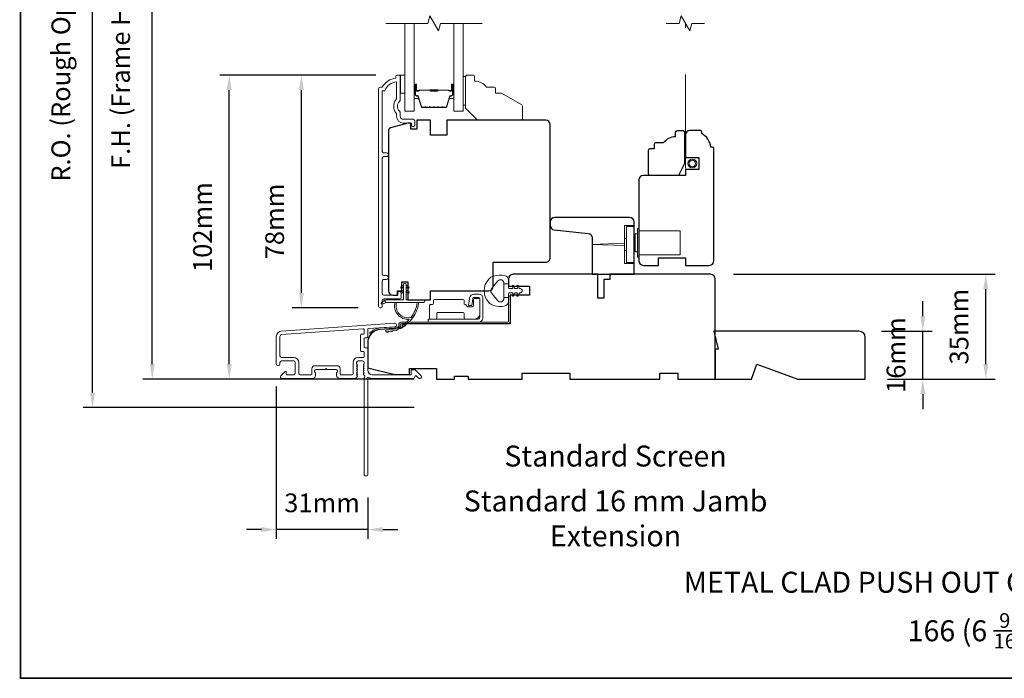
# Model space of a CAD drawing. Extents: x 3636 to 9290, y 3478 to 6021.
# Drawn here: x 3894 to 4223, y 5047 to 5267 of the extents above; entities that cross this region are included whole.
import ezdxf

# ---------------------------------------------------------------- set-up
doc = ezdxf.new("R2010")
doc.units = 0
doc.header["$LTSCALE"] = 250
doc.header["$MEASUREMENT"] = 0
doc.header["$PDMODE"] = 3
doc.header["$PDSIZE"] = -2
doc.linetypes.add('HIDDEN2', pattern=[0.1875, 0.125, -0.0625])
doc.layers.get('DEFPOINTS').update_dxf_attribs({"color": 2, "linetype": 'CONTINUOUS'})
for name, color, linetype, lineweight in [('6', 6, 'CONTINUOUS', 5), ('7', 7, 'CONTINUOUS', 9), ('8', 7, 'CONTINUOUS', 35), ('Butal', 9, 'CONTINUOUS', 15), ('Dimensions', 2, 'CONTINUOUS', 15), ('Frame & Sash Cladding', 3, 'CONTINUOUS', 15), ('Glass', 1, 'CONTINUOUS', 15), ('Hardware', 143, 'CONTINUOUS', 15), ('Hinge', 5, 'CONTINUOUS', 15), ('Jamb Liner', 230, 'CONTINUOUS', 9), ('Screen', 40, 'HIDDEN2', 9), ('Spacer Bar', 1, 'CONTINUOUS', 9), ('Sreen Frame', 30, 'CONTINUOUS', 9), ('TEXT', 7, 'CONTINUOUS', 35), ('Weather-Strip', 6, 'CONTINUOUS', 9), ('Wood', 7, 'CONTINUOUS', 25)]:
    doc.layers.add(name, color=color, linetype=linetype, lineweight=lineweight)
doc.layers.add('Parts', color=7, linetype='CONTINUOUS')
doc.styles.add('Note Text (ISO)', font='tahoma.ttf')
doc.styles.add('ROMANS', font='romans')
doc.dimstyles.new('LWDEC', dxfattribs={"dimscale": 20, "dimtxt": 2.5, "dimasz": 2, "dimexe": 1.25, "dimexo": 3, "dimgap": 2, "dimtad": 1, "dimtoh": 1, "dimdec": 0, "dimzin": 11, "dimdsep": 46, "dimtxsty": 'ROMANS', "dimcen": 0, "dimdle": 1.5, "dimazin": 0, "dimtfac": 1, "dimtdec": 0, "dimtix": 1, "dimtmove": 0, "dimatfit": 3, "dimfxl": 0, "dimtzin": 0, "dimarcsym": 0})

# ---------------------------------------------------------------- blocks, each defined once
blk = doc.blocks.new('*D205')
at = {"layer": 'DEFPOINTS', "color": 0}
for p in [(3988.42, 5248.23), (4020.8, 5248.23), (4014.81, 5170.48)]:
    blk.add_point(p, dxfattribs=at)
at = {"layer": 'Dimensions', "color": 0, "lineweight": -2}
for p, q in [((4013.3, 5248.23), (3985.3, 5248.23)), ((3988.42, 5175.48), (3988.42, 5243.23)), ((4007.31, 5170.48), (3985.3, 5170.48))]:
    blk.add_line(p, q, dxfattribs=at)
at = {"layer": 'Dimensions', "color": 0}
for points in [[(3987.59, 5243.23), (3989.26, 5243.23), (3988.42, 5248.23)], [(3987.59, 5175.48), (3989.26, 5175.48), (3988.42, 5170.48)]]:
    blk.add_solid(points, dxfattribs=at)
at = {"layer": 'Dimensions', "color": 0, "insert": (3980.3, 5199.36), "char_height": 6.25, "attachment_point": 5, "rotation": 90, "style": 'ROMANS'}
blk.add_mtext('78mm', dxfattribs=at)
blk = doc.blocks.new('*D206')
at = {"layer": 'DEFPOINTS', "color": 0}
for p in [(3964.34, 5248.23), (4020.8, 5248.23), (4033.55, 5146.73)]:
    blk.add_point(p, dxfattribs=at)
at = {"layer": 'Dimensions', "color": 0, "lineweight": -2}
for p, q in [((4013.3, 5248.23), (3961.22, 5248.23)), ((3964.34, 5151.73), (3964.34, 5243.23)), ((4026.05, 5146.73), (3961.22, 5146.73))]:
    blk.add_line(p, q, dxfattribs=at)
at = {"layer": 'Dimensions', "color": 0}
for points in [[(3963.51, 5243.23), (3965.17, 5243.23), (3964.34, 5248.23)], [(3963.51, 5151.73), (3965.17, 5151.73), (3964.34, 5146.73)]]:
    blk.add_solid(points, dxfattribs=at)
at = {"layer": 'Dimensions', "color": 0, "insert": (3956.22, 5197.48), "char_height": 6.25, "attachment_point": 5, "rotation": 90, "style": 'ROMANS'}
blk.add_mtext('102mm', dxfattribs=at)
blk = doc.blocks.new('*D207')
at = {"layer": 'DEFPOINTS', "color": 0}
for p in [(4125.09, 5181.73), (4216.82, 5181.73), (4176.55, 5146.73)]:
    blk.add_point(p, dxfattribs=at)
at = {"layer": 'Dimensions', "color": 0, "lineweight": -2}
for p, q in [((4132.59, 5181.73), (4219.94, 5181.73)), ((4216.82, 5151.73), (4216.82, 5176.73)), ((4184.05, 5146.73), (4219.94, 5146.73))]:
    blk.add_line(p, q, dxfattribs=at)
at = {"layer": 'Dimensions', "color": 0}
for points in [[(4215.99, 5176.73), (4217.65, 5176.73), (4216.82, 5181.73)], [(4215.99, 5151.73), (4217.65, 5151.73), (4216.82, 5146.73)]]:
    blk.add_solid(points, dxfattribs=at)
at = {"layer": 'Dimensions', "color": 0, "insert": (4208.69, 5164.23), "char_height": 6.25, "attachment_point": 5, "rotation": 90, "style": 'ROMANS'}
blk.add_mtext('35mm', dxfattribs=at)
blk = doc.blocks.new('*D208')
at = {"layer": 'DEFPOINTS', "color": 0}
for p in [(3980.05, 5151.78), (4010.55, 5114.73), (3980.05, 5096.47)]:
    blk.add_point(p, dxfattribs=at)
at = {"layer": 'Dimensions', "color": 0, "lineweight": -2}
for p, q in [((3980.05, 5144.28), (3980.05, 5093.35)), ((4010.55, 5107.23), (4010.55, 5093.35)), ((3975.05, 5096.47), (3970.05, 5096.47)), ((4010.55, 5096.47), (3980.05, 5096.47)), ((4015.55, 5096.47), (4020.55, 5096.47))]:
    blk.add_line(p, q, dxfattribs=at)
at = {"layer": 'Dimensions', "color": 0}
for points in [[(3975.05, 5097.3), (3975.05, 5095.64), (3980.05, 5096.47)], [(4015.55, 5097.3), (4015.55, 5095.64), (4010.55, 5096.47)]]:
    blk.add_solid(points, dxfattribs=at)
at = {"layer": 'Dimensions', "color": 0, "insert": (3995.3, 5104.6), "char_height": 6.25, "attachment_point": 5, "style": 'ROMANS'}
blk.add_mtext('31mm', dxfattribs=at)
blk = doc.blocks.new('*D209')
at = {"layer": 'DEFPOINTS', "color": 0}
for p in [(3938.65, 5364.23), (4033.55, 5364.23), (4033.55, 5146.73)]:
    blk.add_point(p, dxfattribs=at)
at = {"layer": 'Dimensions', "color": 0, "lineweight": -2}
for p, q in [((4026.05, 5364.23), (3935.52, 5364.23)), ((3938.65, 5151.73), (3938.65, 5359.23)), ((4026.05, 5146.73), (3935.52, 5146.73))]:
    blk.add_line(p, q, dxfattribs=at)
at = {"layer": 'Dimensions', "color": 0}
for points in [[(3937.82, 5359.23), (3939.48, 5359.23), (3938.65, 5364.23)], [(3937.82, 5151.73), (3939.48, 5151.73), (3938.65, 5146.73)]]:
    blk.add_solid(points, dxfattribs=at)
at = {"layer": 'Dimensions', "color": 0, "insert": (3928.89, 5255.48), "char_height": 6.25, "attachment_point": 5, "rotation": 90, "style": 'ROMANS'}
blk.add_mtext('F.H. (Frame Height)', dxfattribs=at)
blk = doc.blocks.new('*D210')
at = {"layer": 'DEFPOINTS', "color": 0}
for p in [(3918.71, 5373.73), (4033.22, 5373.73), (4033.55, 5137.23)]:
    blk.add_point(p, dxfattribs=at)
at = {"layer": 'Dimensions', "color": 0, "lineweight": -2}
for p, q in [((4025.72, 5373.73), (3915.59, 5373.73)), ((3918.71, 5142.23), (3918.71, 5368.73)), ((4026.05, 5137.23), (3915.59, 5137.23))]:
    blk.add_line(p, q, dxfattribs=at)
at = {"layer": 'Dimensions', "color": 0}
for points in [[(3917.88, 5368.73), (3919.54, 5368.73), (3918.71, 5373.73)], [(3917.88, 5142.23), (3919.54, 5142.23), (3918.71, 5137.23)]]:
    blk.add_solid(points, dxfattribs=at)
at = {"layer": 'Dimensions', "color": 0, "insert": (3908.95, 5255.48), "char_height": 6.25, "attachment_point": 5, "rotation": 90, "style": 'ROMANS'}
blk.add_mtext('R.O. (Rough Opening)', dxfattribs=at)
blk = doc.blocks.new('*D211')
at = {"layer": 'DEFPOINTS', "color": 0}
for p in [(4174.55, 5162.73), (4195.79, 5162.73), (4176.55, 5146.73)]:
    blk.add_point(p, dxfattribs=at)
at = {"layer": 'Dimensions', "color": 0, "lineweight": -2}
for p, q in [((4195.79, 5167.73), (4195.79, 5172.73)), ((4182.05, 5162.73), (4198.91, 5162.73)), ((4195.79, 5146.73), (4195.79, 5162.73)), ((4184.05, 5146.73), (4198.91, 5146.73)), ((4195.79, 5141.73), (4195.79, 5136.73))]:
    blk.add_line(p, q, dxfattribs=at)
at = {"layer": 'Dimensions', "color": 0}
for points in [[(4194.95, 5167.73), (4196.62, 5167.73), (4195.79, 5162.73)], [(4194.95, 5141.73), (4196.62, 5141.73), (4195.79, 5146.73)]]:
    blk.add_solid(points, dxfattribs=at)
at = {"layer": 'Dimensions', "color": 0, "insert": (4187.66, 5154.73), "char_height": 6.25, "attachment_point": 5, "rotation": 90, "style": 'ROMANS'}
blk.add_mtext('16mm', dxfattribs=at)
blk = doc.blocks.new('psglzstop')
at = {"layer": '6', "lineweight": 13}
blk.add_lwpolyline([(0.79, 14.5), (0.79, 5), (0, 5), (0, 14.5)], close=True, dxfattribs=at)
at = {"layer": '7'}
blk.add_lwpolyline([(7.79, 11), (10.29, 11, -0.414214), (10.79, 10.5), (10.79, 9), (12.79, 9), (19.54, 5.1, -0.267949), (19.79, 4.67), (19.79, 0.5, -0.414214), (19.29, 0), (4.79, 0), (0.79, 4), (0.79, 14.5, -0.414214), (1.29, 15), (3.29, 15, -0.414214), (3.79, 14.5), (3.79, 13, -0.236068)], format="xyb", close=True, dxfattribs=at)

msp = doc.modelspace()

# ---------------------------------------------------------------- linework, layer by layer
at = {"layer": '6'}
msp.add_lwpolyline([(4021.43624, 5248.24162), (4022.93623, 5248.24162), (4022.93623, 5242.24163), (4021.43624, 5242.24163)], close=True, dxfattribs=at)
at = {"layer": '7', "flags": 128}
msp.add_lwpolyline([(4048.77347, 5265.49122), (4034.78781, 5265.49122), (4034.11794, 5262.99123), (4031.2312, 5267.99121), (4030.56133, 5265.49122), (4016.57568, 5265.49122)], dxfattribs=at)
at = {"layer": '7'}
msp.add_lwpolyline([(4122.89691, 5265.49122), (4118.66015, 5265.49122), (4117.99028, 5262.99123), (4115.10354, 5267.99121), (4114.43367, 5265.49122), (4110.19691, 5265.49122)], dxfattribs=at)
at = {"layer": '8', "linetype": 'Continuous'}
msp.add_lwpolyline([(3894.63993, 5480.72964), (4560.38156, 5480.72964), (4560.38156, 5046.81447), (3894.63993, 5046.81447)], close=True, dxfattribs=at)
at = {"layer": 'Butal'}
for points in [[(4026.02567, 5244.80125), (4026.02567, 5240.62277, 0.414213562), (4026.27566, 5240.37277), (4027.60054, 5240.37277), (4027.41394, 5240.98311, 0.329750547), (4027.05466, 5241.24897), (4026.93566, 5241.24897, -0.414213562), (4026.42566, 5241.75897), (4026.42566, 5245.05125), (4026.27566, 5245.05125, 0.414213562)], [(4039.32348, 5244.80125), (4039.32348, 5240.62277, -0.414213562), (4039.07348, 5240.37277), (4037.7486, 5240.37277), (4037.9352, 5240.98311, -0.329750547), (4038.29448, 5241.24897), (4038.41348, 5241.24897, 0.414213562), (4038.92348, 5241.75897), (4038.92348, 5245.05125), (4039.07348, 5245.05125, -0.414213562)]]:
    msp.add_lwpolyline(points, format="xyb", close=True, dxfattribs=at)
at = {"layer": 'Frame & Sash Cladding'}
for points in [[(4020.62605, 5175.43935), (4020.62605, 5174.93137, -0.414213041), (4020.42605, 5174.73137), (4015.92615, 5174.73136, -0.414213562), (4015.42615, 5175.23136), (4015.42612, 5179.52762, -0.415215837), (4015.92612, 5180.02933), (4016.82612, 5180.02934, 1), (4016.82611, 5181.27135), (4015.92612, 5181.27135, -0.414213133), (4015.42612, 5181.77134), (4015.4261, 5220.52401, -0.414212029), (4015.92609, 5221.02401), (4016.82609, 5221.02402, 1), (4016.82608, 5222.26603), (4015.9261, 5222.26602, -0.414215096), (4015.42609, 5222.76602), (4015.42606, 5242.98328), (4016.2143, 5242.98328, -0.283225667), (4020.17614, 5246.00334), (4020.17614, 5240.60179, -0.165435906), (4019.9687, 5239.992, 0.340182274), (4019.9687, 5235.62763, -0.165435906), (4020.17614, 5235.01783), (4020.17614, 5234.4833, 0.414213562), (4022.42614, 5232.2333), (4025.12611, 5232.2333), (4025.12613, 5231.5333, 1), (4026.22613, 5231.5333), (4026.22611, 5232.9833, 0.414213562), (4025.72611, 5233.4833), (4022.42614, 5233.4833, -0.414213562), (4021.42614, 5234.4833), (4021.42614, 5235.48157, 0.196124341), (4021.1408, 5236.18105, -0.407939995), (4021.1408, 5239.43858, 0.196124341), (4021.42614, 5240.13805), (4021.42614, 5247.98327, 0.414213562), (4021.17614, 5248.23327), (4020.42614, 5248.23327, 0.414213562), (4019.92614, 5247.73327), (4019.92614, 5247.23327, 0.23812491), (4015.42615, 5244.23328), (4014.72608, 5244.23328, 0.414213562), (4014.17609, 5243.68328), (4014.17616, 5171.10843, 1), (4015.42616, 5171.10843), (4015.42615, 5172.98764, -0.415215044), (4015.92615, 5173.48935), (4021.17287, 5173.48936, 0.415908562), (4021.72605, 5174.03935), (4021.72605, 5175.43935, 1)], [(3981.7206, 5162.77764, 0.393910476), (3980.04616, 5160.98203), (3980.04616, 5151.78204, 1), (3981.24616, 5151.78204), (3981.24616, 5152.28204, -0.414213562), (3981.74616, 5152.78204), (3985.84615, 5152.78204, -0.414213562), (3986.34615, 5152.28204), (3986.34615, 5148.68205, -0.414213562), (3985.84615, 5148.18205), (3983.59616, 5148.18205, -0.414213562), (3983.34616, 5148.43205), (3983.34616, 5148.98564, 0.668178638), (3982.91938, 5149.16242), (3981.59261, 5147.83564, 0.668178638), (3981.94616, 5146.98209), (3992.14614, 5146.98209, 0.414213562), (3993.14614, 5147.98209), (3993.14614, 5148.6947, 0.239931648), (3993.0432, 5148.89687, -0.726330026), (3993.39614, 5149.98209), (3996.39613, 5149.98209), (3996.64613, 5150.23208), (3996.89613, 5149.98209), (3999.89612, 5149.98209, -0.726330026), (4000.24906, 5148.89687, 0.239931648), (4000.14612, 5148.6947), (4000.14612, 5147.98209, 0.414213562), (4001.14612, 5146.98209), (4006.34627, 5146.98209, 0.213421765), (4006.71895, 5147.14876), (4007.03325, 5147.50016, 0.381966011), (4007.03325, 5147.83349), (4006.84691, 5148.04182), (4007.03325, 5148.25016, 0.381966017), (4007.03325, 5148.58349), (4006.84691, 5148.79182), (4007.03325, 5149.00016, 0.381966017), (4007.03325, 5149.33349), (4006.84691, 5149.54182), (4007.03325, 5149.75015, 0.381966017), (4007.03325, 5150.08349), (4006.84691, 5150.29182), (4007.03325, 5150.50015, 0.381966017), (4007.03325, 5150.83349), (4006.84691, 5151.04182), (4007.03325, 5151.25015, 0.381966017), (4007.03325, 5151.58348), (4006.84691, 5151.79182), (4006.84691, 5152.28208, -0.414213562), (4007.34691, 5152.78208), (4008.84691, 5152.78208, -0.414213562), (4009.34691, 5152.28208), (4009.34691, 5151.79182), (4009.16057, 5151.58348, 0.381966017), (4009.16057, 5151.25015), (4009.34691, 5151.04182), (4009.16057, 5150.83349, 0.381966017), (4009.16057, 5150.50015), (4009.34691, 5150.29182), (4009.16057, 5150.08349, 0.381966017), (4009.16057, 5149.75015), (4009.34691, 5149.54182), (4009.16057, 5149.33349, 0.381966017), (4009.16057, 5149.00016), (4009.34691, 5148.79182), (4009.16057, 5148.58349, 0.381966017), (4009.16057, 5148.25016), (4009.54426, 5147.82118, -0.561266852), (4009.34691, 5147.16742), (4009.34691, 5114.73216, 0.414213562), (4009.59691, 5114.48216), (4010.29691, 5114.48216, 0.414213562), (4010.54691, 5114.73216), (4010.54691, 5146.52893, -1.114225239), (4010.82755, 5147.27312, 0.117683396), (4012.0469, 5146.98209), (4025.66658, 5146.98209, 0.424236125), (4026.29622, 5147.63357, -0.680579769), (4026.72285, 5147.81887), (4027.4864, 5147.05531, 0.198912367), (4027.66317, 5146.98209), (4028.04607, 5146.98209, 0.668178638), (4028.39962, 5147.83564), (4026.4764, 5149.75886, 0.198912367), (4026.29962, 5149.83209), (4025.29607, 5149.83209, 0.414213562), (4025.04607, 5149.58209), (4025.04607, 5148.18205), (4012.0469, 5148.18205, -0.414213562), (4010.54691, 5149.68205), (4010.54691, 5156.93203, 0.414213562), (4010.29691, 5157.18203), (4009.5961, 5157.18203, -0.414213562), (4009.3461, 5157.43203), (4009.3461, 5160.25084, -0.414213562), (4009.5961, 5160.50084), (4010.29691, 5160.50084, 0.414213562), (4010.54691, 5160.75084), (4010.54691, 5163.35731, -0.393910476), (4010.77947, 5163.6067), (4019.58794, 5164.22265, 1), (4019.50423, 5165.41973)], [(4009.09691, 5155.98204, -0.414213562), (4009.34691, 5155.73204), (4009.34691, 5154.23204, -0.414213562), (4009.09691, 5153.98204), (4007.44691, 5153.98204, 0.414213562), (4005.64691, 5152.18204), (4005.64691, 5148.43205, -0.414213562), (4005.39692, 5148.18205), (4001.59612, 5148.18205, -0.414213562), (4001.34612, 5148.43205), (4001.34612, 5150.18205, 0.414213562), (4000.34612, 5151.18205), (3992.94614, 5151.18205, 0.414213562), (3991.94614, 5150.18205), (3991.94614, 5148.43205, -0.414213562), (3991.69614, 5148.18205), (3988.04615, 5148.18205, -0.414213562), (3987.54615, 5148.68205), (3987.54615, 5152.18204, 0.414213562), (3985.74615, 5153.98204), (3981.74616, 5153.98204, -0.414213562), (3981.24616, 5154.48204), (3981.24616, 5160.98203, -0.393910476), (3981.80431, 5161.58056), (4009.07867, 5163.48777, -0.434812375), (4009.3461, 5163.23838), (4009.3461, 5161.95084, -0.414213562), (4009.0961, 5161.70084), (4008.39611, 5161.70084, 0.414213562), (4008.14611, 5161.45084), (4008.14611, 5156.23204, 0.414213562), (4008.39611, 5155.98204)]]:
    msp.add_lwpolyline(points, format="xyb", close=True, dxfattribs=at)
at = {"layer": 'Glass', "color": 1}
for points in [[(4026.02567, 5265.49122), (4026.02567, 5236.24164), (4022.92568, 5236.24164), (4022.92568, 5265.49122)], [(4039.32348, 5265.49122), (4039.32348, 5236.24164), (4042.42347, 5236.24164), (4042.42347, 5265.49122)]]:
    msp.add_lwpolyline(points, dxfattribs=at)
at = {"layer": 'Hardware'}
for p, q in [((4096.94694, 5193.71289), (4096.19694, 5193.71289)), ((4096.19694, 5193.71289), (4096.19694, 5189.7129)), ((4096.94694, 5189.7129), (4096.19694, 5189.7129))]:
    msp.add_line(p, q, dxfattribs=at)
for points in [[(4099.44693, 5198.06288), (4096.19694, 5198.06288), (4096.19694, 5185.36291), (4099.44693, 5185.36291)], [(4101.04622, 5188.21288), (4114.8462, 5188.21288), (4114.8462, 5196.21286), (4101.04622, 5196.21286)], [(4096.19694, 5191.3375), (4085.44696, 5191.71289), (4096.19694, 5192.08829)]]:
    msp.add_lwpolyline(points, dxfattribs=at)
for points in [[(4096.94694, 5197.71288), (4099.44693, 5197.71288), (4099.44693, 5185.71291), (4096.94694, 5185.71291)], [(4099.84623, 5189.21288), (4100.54622, 5189.21288), (4100.54622, 5195.21286), (4099.84623, 5195.21286)], [(4100.54622, 5187.46288), (4101.04622, 5187.46288), (4101.04622, 5196.96286), (4100.54622, 5196.96286)]]:
    msp.add_lwpolyline(points, close=True, dxfattribs=at)
at = {"layer": 'Hinge', "color": 150, "linetype": 'Continuous'}
for points in [[(4047.43154, 5165.71302, 0.414213665), (4049.00634, 5167.28781), (4049.00634, 5168.25301), (4049.00634, 5169.26901), (4049.00634, 5170.28501), (4049.00634, 5173.8156, 0.414213562), (4047.73634, 5175.0856), (4045.99334, 5175.0856, 0.372716612), (4044.56047, 5173.84517), (4044.51575, 5173.5362), (4044.18491, 5171.25021), (4045.25286, 5171.25021), (4045.5837, 5173.5362), (4045.6063, 5173.69237, -0.372716612), (4045.98337, 5174.0188), (4047.55854, 5174.0188, -0.414213562), (4047.93954, 5173.6378), (4047.93954, 5168.43081), (4047.93954, 5168.25301), (4047.93954, 5167.28781, -0.414213613), (4047.43154, 5166.77981), (4046.28854, 5166.77981), (4043.13895, 5166.77981), (4040.98813, 5166.77981), (4030.76918, 5166.77981), (4030.76918, 5165.71302), (4040.98813, 5165.71302), (4043.46915, 5165.71302), (4047.43154, 5165.71302)], [(4046.28854, 5166.77981, 0.414213562), (4047.93954, 5168.43081), (4047.93954, 5173.2822, 0.414213562), (4047.55854, 5173.6632), (4046.23774, 5173.6632, 0.414213562), (4045.85675, 5173.2822), (4045.85675, 5171.27561, -0.414213562), (4045.47575, 5170.89461), (4043.87555, 5170.89461), (4043.27284, 5171.53893, 0.184347128), (4043.02868, 5171.65813, -0.388219585), (4042.68175, 5172.0376), (4042.68175, 5172.9774, 0.414213562), (4042.30075, 5173.3584), (4037.60176, 5173.3584), (4033.17905, 5173.3584), (4032.90277, 5173.3584, 0.414213562), (4032.52177, 5172.9774), (4032.52177, 5172.0376, -0.414213562), (4032.14077, 5171.6566), (4031.58197, 5171.6566, 0.41421368), (4031.20097, 5171.27561), (4031.20097, 5167.16081, 0.414213562), (4031.58197, 5166.77981), (4033.23297, 5166.77981, 0.414213562), (4033.61397, 5167.16081), (4033.61397, 5168.60861, -0.414213619), (4033.99497, 5168.98961), (4042.37695, 5168.98961, -0.414213562), (4042.75795, 5168.60861), (4042.75795, 5167.02981, 0.414213501), (4043.00795, 5166.77981), (4046.28854, 5166.77981)]]:
    msp.add_lwpolyline(points, format="xyb", dxfattribs=at)
at = {"layer": 'Jamb Liner'}
msp.add_lwpolyline([(4020.89688, 5164.46234, -0.393910476), (4020.66432, 5164.21295), (4014.69811, 5163.79575, 0.196170481), (4011.30819, 5162.12788, 1), (4011.68206, 5161.79588, -0.196170481), (4014.73299, 5163.29697), (4020.6992, 5163.71417, 0.393910476), (4021.39688, 5164.46234), (4021.39688, 5164.96295, -0.414213562), (4021.64688, 5165.21295), (4057.29681, 5165.21295, 0.414213562), (4058.04681, 5165.96295), (4058.04681, 5174.21293, 1), (4057.54681, 5174.21293), (4057.54681, 5165.96295, -0.414213562), (4057.29681, 5165.71295), (4021.64688, 5165.71295, 0.414213562), (4020.89688, 5164.96295)], format="xyb", close=True, dxfattribs=at)
at = {"layer": 'Screen'}
msp.add_line((4116.54691, 5217.167), (4116.54691, 5265.48968), dxfattribs=at)
at = {"layer": 'Spacer Bar'}
for points in [[(4031.49304, 5237.37279, -0.226276898), (4031.39434, 5237.41986), (4031.32547, 5237.5049, 0.476975533), (4031.12808, 5237.5049), (4031.05921, 5237.41986, -0.226276898), (4030.96051, 5237.37279), (4030.04524, 5237.37279, -0.226276898), (4029.94654, 5237.41986), (4029.87768, 5237.5049, 0.476975533), (4029.68028, 5237.5049), (4029.61142, 5237.41986, -0.226276898), (4029.51272, 5237.37279), (4028.88817, 5237.37279, -0.329750547), (4028.41002, 5237.7266), (4027.41351, 5240.98604, 0.329750547), (4027.04466, 5241.25897), (4026.92566, 5241.25897, -0.414213562), (4026.42566, 5241.75897), (4026.42566, 5245.05125, -1), (4026.80666, 5245.05125), (4026.80666, 5243.18748, 0.414213562), (4026.95666, 5243.03748), (4027.46859, 5243.03748), (4027.46859, 5242.92318), (4026.99236, 5242.92318, -0.414213562), (4026.69236, 5243.22318), (4026.69236, 5245.05125, 1), (4026.53996, 5245.05125), (4026.53996, 5241.75897, 0.414213562), (4026.92566, 5241.37327), (4027.04466, 5241.37327, -0.329750547), (4027.52281, 5241.01946), (4028.51932, 5237.76002, 0.329750547), (4028.88817, 5237.48708), (4029.51272, 5237.48708, 0.226276898), (4029.52259, 5237.49179), (4029.59145, 5237.57683, -0.476975533), (4029.9665, 5237.57683), (4030.03537, 5237.49179, 0.226276898), (4030.04524, 5237.48708), (4030.96051, 5237.48708, 0.226276898), (4030.97038, 5237.49179), (4031.03925, 5237.57683, -0.476975533), (4031.4143, 5237.57683), (4031.48317, 5237.49179, 0.226276898), (4031.49304, 5237.48708), (4032.40686, 5237.48717, 0.256632871), (4032.41818, 5237.49179), (4032.48705, 5237.57683, -0.476975533), (4032.8621, 5237.57683), (4032.93096, 5237.49179, 0.226276898), (4032.94083, 5237.48708), (4033.85466, 5237.48717, 0.256632871), (4033.86598, 5237.49179), (4033.93484, 5237.57683, -0.476975533), (4034.30989, 5237.57683), (4034.37876, 5237.49179, 0.226276898), (4034.38863, 5237.48708), (4035.30245, 5237.48717, 0.256632871), (4035.31378, 5237.49179), (4035.38264, 5237.57683, -0.476975533), (4035.75769, 5237.57683), (4035.82656, 5237.49179, 0.226276898), (4035.83643, 5237.48708), (4036.46098, 5237.48708, 0.329750547), (4036.82982, 5237.76002), (4037.82633, 5241.01946, -0.329750547), (4038.30448, 5241.37327), (4038.42348, 5241.37327, 0.414213562), (4038.80918, 5241.75897), (4038.80918, 5245.05125, 1), (4038.65678, 5245.05125), (4038.65678, 5243.22318, -0.414213562), (4038.35678, 5242.92318), (4037.88056, 5242.92318), (4037.88056, 5243.03748), (4038.39248, 5243.03748, 0.414213562), (4038.54248, 5243.18748), (4038.54248, 5245.05125, -1), (4038.92348, 5245.05125), (4038.92348, 5241.75897, -0.414213562), (4038.42348, 5241.25897), (4038.30448, 5241.25897, 0.329750547), (4037.93564, 5240.98604), (4036.93913, 5237.7266, -0.329750547), (4036.46098, 5237.37279), (4035.83643, 5237.37279, -0.226276898), (4035.73773, 5237.41986), (4035.66886, 5237.5049, 0.476975533), (4035.47147, 5237.5049), (4035.4026, 5237.41986, -0.226276898), (4035.30391, 5237.37279), (4034.38863, 5237.37279, -0.226276898), (4034.28993, 5237.41986), (4034.22107, 5237.5049, 0.476975533), (4034.02367, 5237.5049), (4033.95481, 5237.41986, -0.226276898), (4033.85611, 5237.37279), (4032.94083, 5237.37279, -0.226276898), (4032.84214, 5237.41986), (4032.77327, 5237.5049, 0.476975533), (4032.57588, 5237.5049), (4032.50701, 5237.41986, -0.226276898), (4032.40831, 5237.37279)], [(4027.02542, 5243.08828), (4027.65687, 5243.08828, 0.229069831), (4027.81745, 5243.16249, -0.224481356), (4027.95486, 5243.22746), (4031.23563, 5243.22746, -0.289639526), (4031.39626, 5243.12589, 0.272735956), (4031.62062, 5242.97398), (4033.72853, 5242.97398, 0.272736089), (4033.95289, 5243.12589, -0.289639526), (4034.11352, 5243.22746), (4037.39428, 5243.22746, -0.224481356), (4037.53169, 5243.16249, 0.229069832), (4037.69228, 5243.08828), (4038.32373, 5243.08828), (4038.32373, 5243.03748), (4037.6927, 5243.03748, -0.228584965), (4037.49243, 5243.13025, 0.224481356), (4037.39428, 5243.17666), (4034.11352, 5243.17666, 0.289639526), (4033.99878, 5243.10411, -0.274141273), (4033.73005, 5242.92318), (4031.61909, 5242.92318, -0.274141273), (4031.35036, 5243.10411, 0.289639526), (4031.23563, 5243.17666), (4027.95486, 5243.17666, 0.224481356), (4027.85671, 5243.13025, -0.228584965), (4027.65645, 5243.03748), (4027.02542, 5243.03748)]]:
    msp.add_lwpolyline(points, format="xyb", close=True, dxfattribs=at)
msp.add_lwpolyline([(4031.23658, 5243.17665, 0.001885081), (4031.23563, 5243.17666), (4027.95486, 5243.17666, 0.224481356), (4027.85671, 5243.13025, -0.228584965), (4027.65645, 5243.03748), (4027.02542, 5243.03748), (4027.02542, 5243.08828), (4027.65687, 5243.08828, 0.229069831), (4027.81745, 5243.16249, -0.224481356), (4027.95486, 5243.22746), (4031.23563, 5243.22746, 0.214245157), (4031.2724, 5243.24397, -0.214245157), (4031.4053, 5243.30366), (4033.94385, 5243.30366, -0.214245157), (4034.07674, 5243.24397, 0.214245157), (4034.11352, 5243.22746), (4037.39428, 5243.22746, -0.224481356), (4037.53169, 5243.16249, 0.229069832), (4037.69228, 5243.08828), (4038.32373, 5243.08828), (4038.32373, 5243.03748), (4037.6927, 5243.03748, -0.228584965), (4037.49243, 5243.13025, 0.224481356), (4037.39428, 5243.17666), (4034.11352, 5243.17666, -0.214245157), (4034.03877, 5243.21023, 0.214245157), (4033.94385, 5243.25286), (4031.4053, 5243.25286, 0.214245157), (4031.31037, 5243.21023, -0.214245157), (4031.23563, 5243.17666)], format="xyb", dxfattribs=at)
at = {"layer": 'Sreen Frame'}
for radius in [1.48865, 1.0801]:
    msp.add_circle((4118.86797, 5218.71437), radius, dxfattribs=at)
at = {"layer": 'Weather-Strip'}
for points in [[(4023.4059, 5178.29094), (4023.4059, 5173.24095), (4029.14589, 5173.24095, -1), (4029.14589, 5172.34095), (4016.68591, 5172.34095, -1), (4016.68591, 5173.24095), (4022.5059, 5173.24095), (4022.5059, 5178.29094, -1)], [(4052.5343, 5181.10911, 0.124214873), (4050.95604, 5180.11385, 0.399999981), (4050.95604, 5172.31201, 0.124214873), (4052.5343, 5171.31675, 0.139844637), (4056.37427, 5171.17241, 0.345454386), (4057.53653, 5172.65388), (4057.53653, 5173.92497), (4056.01123, 5173.92497), (4057.53653, 5173.92497), (4057.53653, 5175.24002, -0.414213562), (4057.79075, 5175.49423), (4058.81577, 5175.49423, -0.539650607), (4059.02683, 5175.17284), (4058.84117, 5174.74409, 1), (4059.24636, 5174.56863), (4059.58715, 5175.35563, -0.298996013), (4059.79821, 5175.49423), (4060.3215, 5175.49423, -0.539650607), (4060.53256, 5175.17284), (4060.3469, 5174.7441, 1), (4060.75214, 5174.56862), (4061.09294, 5175.35563, -0.298996013), (4061.304, 5175.49423), (4061.3841, 5175.49423, 1), (4061.3841, 5176.93162), (4061.304, 5176.93162, -0.298996013), (4061.09294, 5177.07022), (4060.75214, 5177.85723, 1), (4060.3469, 5177.68175), (4060.53251, 5177.25313, -0.539650607), (4060.32137, 5176.93162), (4059.79827, 5176.93162, -0.298996013), (4059.58713, 5177.07027), (4059.24636, 5177.85722, 1), (4058.84117, 5177.68176), (4059.02678, 5177.25313, -0.539650607), (4058.81564, 5176.93162), (4057.79075, 5176.93162, -0.414213562), (4057.53653, 5177.18583), (4057.53653, 5178.50088), (4056.01123, 5178.50088), (4056.01123, 5173.92497), (4056.01123, 5173.64337, -0.700207539), (4053.99091, 5172.90804), (4052.04048, 5175.23248, -0.363970233), (4052.04048, 5177.19337), (4053.99091, 5179.51781, -0.700207539), (4056.01123, 5178.78248), (4056.01123, 5178.50088), (4057.53653, 5178.50088), (4057.53653, 5179.77197, 0.345454386), (4056.37427, 5181.25344, 0.139844637)], [(4021.96216, 5177.08762), (4022.5059, 5177.46834), (4022.5059, 5178.09094), (4021.66964, 5177.50538, 1)], [(4021.96216, 5175.43762), (4022.5059, 5175.81835), (4022.5059, 5176.44094), (4021.66964, 5175.85539, 1)], [(4023.94963, 5177.08762), (4023.4059, 5177.46834), (4023.4059, 5178.09094), (4024.24216, 5177.50538, -1)], [(4023.94963, 5175.43762), (4023.4059, 5175.81835), (4023.4059, 5176.44094), (4024.24216, 5175.85539, -1)], [(4016.68591, 5172.34095), (4015.4503, 5171.75029, -1), (4015.18701, 5172.28941), (4016.42753, 5173.15938, 0.732950702)], [(4024.99639, 5167.29545, -0.171884432), (4024.9685, 5167.2771, -0.583171165), (4020.18964, 5172.34095), (4019.6691, 5172.34095, 0.519556376), (4024.37375, 5166.67555, -0.678593664), (4024.41492, 5166.59224, -0.20774305), (4016.64501, 5163.05101, 0.408958169), (4016.59591, 5163.00102), (4016.59591, 5162.60096, 0.419299285), (4016.64678, 5162.55097, 0.372377705), (4027.58033, 5172.34095), (4027.07604, 5172.34095, -0.129409956)], [(4024.38394, 5165.83375, -0.017379824), (4023.81367, 5165.30202, 0.407742851)], [(4025.41056, 5167.01419, -0.017298312), (4024.92219, 5166.41105, 0.3989898)], [(4026.26326, 5168.32644, -0.017214687), (4025.86562, 5167.66436, 0.39088213)], [(4017.43881, 5162.59274, -0.017679217), (4016.64678, 5162.55097, 0.455609357)], [(4018.9817, 5162.83813, -0.017637855), (4018.20498, 5162.68703, 0.446076526)], [(4020.47586, 5163.29558, -0.017586676), (4019.72986, 5163.0387, 0.436337502)], [(4021.89231, 5163.9564, -0.017525905), (4021.19172, 5163.59948, 0.426582598)], [(4023.20351, 5164.80791, -0.01745643), (4022.56196, 5164.35876, 0.41699381)]]:
    msp.add_lwpolyline(points, format="xyb", close=True, dxfattribs=at)
at = {"layer": 'Wood'}
for points in [[(4026.94262, 5233.2333), (4026.94262, 5230.23331), (4024.94709, 5230.23331), (4024.94709, 5232.2333), (4023.94709, 5232.2333), (4018.55886, 5230.78953, 0.339454259), (4017.44709, 5229.34065), (4017.44709, 5176.22934, 0.414213562), (4018.94709, 5174.72934), (4020.44709, 5174.72934), (4020.44709, 5176.22934), (4021.94702, 5176.22934), (4021.94702, 5179.22935), (4023.94702, 5179.22935), (4023.94702, 5173.22936), (4031.44707, 5173.22936), (4031.44707, 5176.22926), (4050.94703, 5176.23049, 0.414213562), (4052.44703, 5177.73048), (4052.44703, 5185.73047), (4069.94691, 5185.72942, 0.414229226), (4071.44699, 5187.22942), (4071.44699, 5231.7333, 0.414213562), (4069.947, 5233.2333), (4036.9426, 5233.2333), (4036.9426, 5228.23331), (4031.44707, 5228.23331), (4031.44707, 5233.2333)], [(4126.04689, 5223.71436, 0.414213562), (4125.5469, 5224.21436), (4125.0469, 5224.21436, 0.23812491), (4122.0469, 5228.71435), (4122.0469, 5229.21435, 0.414213562), (4121.5469, 5229.71434), (4118.04691, 5229.71434, 0.414213562), (4116.54691, 5228.21435), (4116.54691, 5220.71436), (4121.0469, 5220.71436), (4121.0469, 5216.71437), (4116.54691, 5216.71437), (4116.54691, 5214.71437), (4102.54701, 5214.71437, 0.414213562), (4101.04701, 5213.21438), (4101.04701, 5186.21443, 0.414213562), (4102.54701, 5184.71443), (4107.54693, 5184.71443), (4107.54693, 5187.21443), (4116.54691, 5187.21443), (4116.54691, 5184.71443), (4124.5469, 5184.71443, 0.414213562), (4126.04689, 5186.21443)], [(4104.79697, 5223.71589), (4106.29697, 5223.71589), (4106.29697, 5225.21588, -0.414213562), (4106.79697, 5225.71588), (4109.29696, 5225.71588, -0.236067977), (4113.29695, 5227.71588), (4113.29695, 5229.21588, -0.414213562), (4113.79695, 5229.71588), (4115.79695, 5229.71588, -0.414213562), (4116.29695, 5229.21588), (4116.29695, 5218.7159), (4114.29695, 5214.71591), (4104.79697, 5214.71591, -0.414213562), (4104.29697, 5215.2159), (4104.29697, 5223.21589, -0.414213562)], [(4071.44699, 5199.21288), (4071.44699, 5198.06349, 0.383864035), (4072.79019, 5196.57171), (4084.10376, 5195.3826, -0.383864035), (4085.44696, 5193.89082), (4085.44696, 5181.71291), (4099.44693, 5181.71291), (4099.44693, 5199.21288, 0.414213562), (4097.94693, 5200.71288), (4094.94694, 5200.71288), (4072.94699, 5200.71288, 0.414213562)], [(4060.23366, 5174.71293), (4060.23366, 5174.71293), (4058.04681, 5174.71293), (4058.04681, 5165.21295), (4022.16462, 5165.21295), (4022.16462, 5163.82607), (4014.73299, 5163.3064, 0.393910476), (4010.5469, 5158.81737), (4010.5469, 5150.46298), (4019.54688, 5148.21298), (4024.54687, 5148.21298), (4024.54687, 5150.21298), (4033.54686, 5150.21298), (4033.54686, 5146.71298), (4039.54684, 5146.71298), (4039.54684, 5147.71298), (4044.04684, 5147.71298), (4044.04684, 5146.71298), (4062.0468, 5146.71298), (4062.0468, 5148.71298), (4078.04677, 5148.71298), (4078.04677, 5146.71298), (4108.04671, 5146.71298), (4108.04671, 5148.71298), (4114.0467, 5148.71298), (4114.0467, 5146.71298), (4126.54667, 5146.71298), (4126.54667, 5180.21292, 0.414213562), (4125.04667, 5181.71291), (4091.29674, 5181.71291), (4091.29674, 5179.96292), (4089.29674, 5179.96292), (4089.29674, 5173.71293), (4087.29675, 5173.71293), (4087.29675, 5181.71291), (4059.04681, 5181.71291, 0.414213562), (4057.54681, 5180.21292), (4057.54681, 5177.71292), (4064.54679, 5177.71292), (4064.54679, 5174.71293)], [(4126.04667, 5162.71295), (4127.54667, 5156.71296), (4126.54667, 5156.71296), (4126.54667, 5146.71298), (4138.56873, 5146.71298), (4140.38857, 5151.71297), (4154.12593, 5146.71298), (4176.54657, 5146.71298), (4176.54657, 5160.71296, 0.414213562), (4174.54658, 5162.71295)]]:
    msp.add_lwpolyline(points, format="xyb", close=True, dxfattribs=at)

# ---------------------------------------------------------------- block references
at = {"layer": 'Parts'}
msp.add_blockref('psglzstop', (4042.42347, 5233.21423), dxfattribs=at)

# ---------------------------------------------------------------- texts
at = {"layer": 'TEXT', "char_height": 6.9999719, "attachment_point": 2, "style": 'Note Text (ISO)'}
for s, insert, width in [('\\pt152.39639;\\PStandard Screen', (4093.26132, 5136.20249), 118.6284742), ('\\pt152.39639;\\PStandard 16 mm Jamb Extension', (4093.26132, 5121.20252), 144.4112959), ('\\pt152.39639;\\PMETAL CLAD PUSH OUT CASEMENT (Mission Sash)', (4227.21531, 5094.06534), 241.4067652), ('\\A1;\\pt41.99983;\\P166 (6 {\\H0.7x;\\S9/16;}") JAMB', (4226.20251, 5080.23669), 118.6284742)]:
    msp.add_mtext(s, dxfattribs=dict(at, insert=insert, width=width))

# ---------------------------------------------------------------- dimensions: what is measured, and where the dimension line sits
at = {"layer": 'Dimensions'}
for base, p1, p2, text, picture, middle in [((3918.71084, 5373.72864), (4033.54686, 5137.22898), (4033.21572, 5373.72864), 'R.O. (Rough Opening)', '*D210', (3908.94893, 5255.47881)), ((3938.6493, 5364.23443), (4033.54686, 5146.72897), (4033.54686, 5364.23443), 'F.H. (Frame Height)', '*D209', (3928.8874, 5255.4817))]:
    dim = msp.add_linear_dim(base=base, p1=p1, p2=p2, angle=90, text=text, dimstyle='LWDEC', override={"dimscale": 2.5, "dimpost": 'mm', "dimfrac": 2, "dimarcsym": 1}, dxfattribs=at)
    dim.commit()
    dim.dimension.update_dxf_attribs({"geometry": picture, "text_midpoint": middle})
for base, p1, p2, picture, middle in [((3964.34156, 5248.23327), (4033.54686, 5146.72897), (4020.80114, 5248.23327), '*D206', (3956.21656, 5197.48112)), ((4195.78774, 5162.7321), (4176.54657, 5146.72897), (4174.54658, 5162.7321), '*D211', (4187.66274, 5154.73053))]:
    dim = msp.add_linear_dim(base=base, p1=p1, p2=p2, angle=90, dimstyle='LWDEC', override={"dimscale": 2.5, "dimpost": 'mm', "dimfrac": 2, "dimarcsym": 1}, dxfattribs=at)
    dim.commit()
    dim.dimension.update_dxf_attribs({"geometry": picture, "text_midpoint": middle})
for base, p1, p2, picture, middle in [((3988.42394, 5248.23327), (4014.81125, 5170.48387), (4020.80114, 5248.23327), '*D205', (3988.42394, 5199.35746)), ((4216.81985, 5181.73136), (4176.54657, 5146.72897), (4125.09231, 5181.73136), '*D207', (4216.81985, 5164.23017))]:
    dim = msp.add_linear_dim(base=base, p1=p1, p2=p2, angle=90, dimstyle='LWDEC', override={"dimscale": 2.5, "dimpost": 'mm', "dimfrac": 2, "dimarcsym": 1}, dxfattribs=at)
    dim.commit()
    dim.dimension.update_dxf_attribs({"geometry": picture, "text_midpoint": middle, "dimtype": 160})
dim = msp.add_linear_dim(base=(3980.04616, 5096.47058), p1=(4010.54691, 5114.73216), p2=(3980.04616, 5151.77888), dimstyle='LWDEC', override={"dimscale": 2.5, "dimpost": 'mm', "dimfrac": 2, "dimarcsym": 1}, dxfattribs=at)
dim.commit()
dim.dimension.update_dxf_attribs({"geometry": '*D208', "text_midpoint": (3995.29653, 5104.59558)})

doc.saveas('drawing.dxf')
